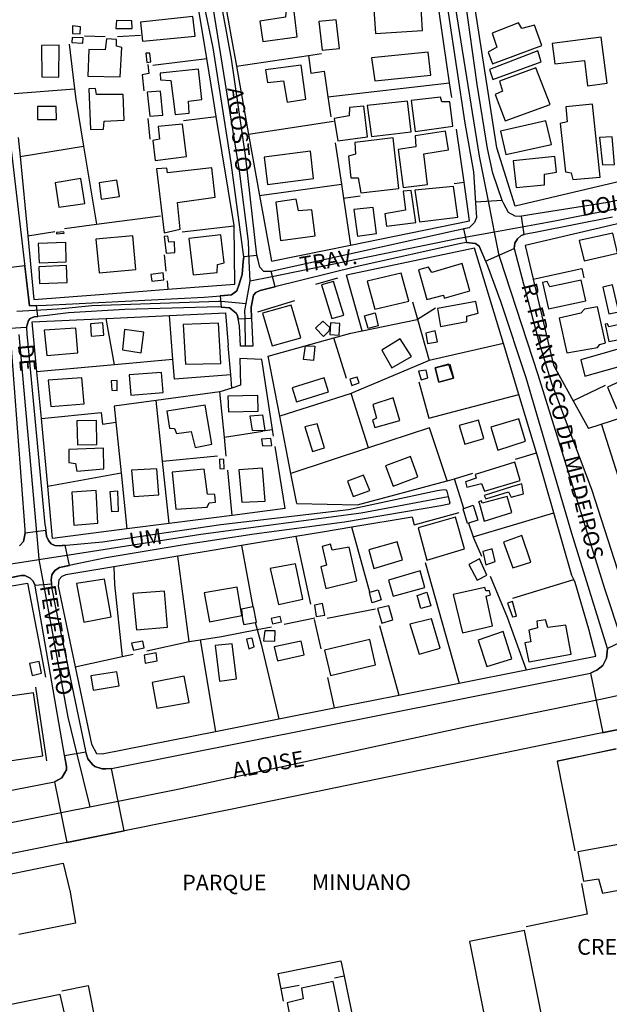
# Model space of a CAD drawing. Units: millimetres. Extents: x 180697 to 187939, y 1679821 to 1682603.
# Drawn here: x 186702 to 186795, y 1680500 to 1680656 of the extents above; entities that cross this region are included whole.
import ezdxf
from ezdxf.enums import TextEntityAlignment as Align

# ---------------------------------------------------------------- set-up
doc = ezdxf.new("R2010")
doc.units = ezdxf.units.MM
for name, color, linetype in [('IMAGEM', 7, 'Continuous'), ('V-CRUZAMENTO', 1, 'Continuous'), ('V-EDIFICACAO', 11, 'Continuous'), ('V-EIXO_DE_LOGRADOURO', 3, 'Continuous'), ('V-LOTE', 1, 'Continuous'), ('V-NOME_DOS_LOGRADOUROS', 41, 'Continuous'), ('V-QUADRA', 40, 'Continuous'), ('V-TESTADA', 191, 'Continuous')]:
    doc.layers.add(name, color=color, linetype=linetype)
picture_1 = doc.add_image_def('image3.jpg', size_in_pixel=(4007, 4601))

msp = doc.modelspace()

# ---------------------------------------------------------------- linework, layer by layer
at = {"layer": 'V-CRUZAMENTO'}
for points in [[(186780.78, 1680621.6), (186781.39, 1680622.16), (186781.87, 1680622.29), (186781.41, 1680625.22), (186781.17, 1680625.18), (186780.39, 1680625.2), (186779.36, 1680625.83), (186778.64, 1680627.17), (186778.35, 1680627.71), (186774.11, 1680627.43), (186774.17, 1680626.48), (186774.27, 1680625), (186773.97, 1680624.24), (186773.11, 1680623.39), (186772.22, 1680623.2), (186772.69, 1680621.05), (186774.1, 1680620.9), (186774.68, 1680620.45), (186775.72, 1680618.09), (186780.25, 1680620.1), (186780.37, 1680620.94)], [(186741.67, 1680616.43), (186741.3, 1680616.43), (186740.48, 1680616.43), (186739.84, 1680617.1), (186739.57, 1680618.22), (186739.39, 1680618.97), (186737.28, 1680618.73), (186737.22, 1680618.03), (186737.03, 1680615.93), (186736.57, 1680614.42), (186736.17, 1680613.35), (186735.35, 1680612.7), (186733.57, 1680612.55), (186733.72, 1680610.77), (186735.03, 1680610.62), (186736.11, 1680609.79), (186736.31, 1680609.42), (186736.4, 1680608.91), (186738.53, 1680609.01), (186738.45, 1680610.73), (186738.85, 1680612.68), (186739.2, 1680613.08), (186739.91, 1680613.42), (186742.01, 1680613.94), (186742.27, 1680614)], [(186702.49, 1680617.32), (186699.41, 1680616.96), (186699.58, 1680615.78), (186699.03, 1680615.08), (186697.88, 1680614.73), (186695.84, 1680614.53), (186695.05, 1680614.45), (186695.27, 1680612.23), (186696.01, 1680612.17), (186697.86, 1680612.02), (186699.3, 1680611.48), (186699.92, 1680610.43), (186700.15, 1680607.39), (186702.77, 1680607.59), (186703.1, 1680608.62), (186703.38, 1680608.94), (186704, 1680609.2), (186704.57, 1680609.27), (186704.36, 1680611.01), (186703.24, 1680610.96)], [(186805.99, 1680554.58), (186804.63, 1680554.65), (186804.08, 1680554.68), (186802.68, 1680554.98), (186801.63, 1680555.56), (186800.84, 1680556.48), (186799.82, 1680558.67), (186795.1, 1680556.48), (186794.95, 1680554.9), (186794.33, 1680553.74), (186793.41, 1680553), (186792.92, 1680552.79), (186792.37, 1680552.56), (186794.33, 1680543.06), (186795.25, 1680543.25), (186807.49, 1680545.78), (186807.8, 1680545.84)], [(186716.29, 1680537.36), (186715.38, 1680537.35), (186714.79, 1680537.34), (186713.64, 1680537.68), (186713.28, 1680538.04), (186712.54, 1680538.89), (186712.19, 1680539.99), (186708.83, 1680539.41), (186709.13, 1680537.71), (186709.13, 1680537.14), (186708.4, 1680535.87), (186707.24, 1680535.26), (186709.18, 1680525.61), (186710, 1680525.77), (186718.28, 1680527.44)]]:
    msp.add_lwpolyline(points, close=True, dxfattribs=at)
msp.add_lwpolyline([(186699.41, 1680567.56), (186701.95, 1680568.06), (186702.52, 1680568.06), (186703.34, 1680567.67), (186703.8, 1680567.21), (186704.15, 1680566.51), (186706.76, 1680566.74), (186706.75, 1680566.89), (186706.71, 1680567.35), (186706.82, 1680568.2), (186707.29, 1680568.87), (186708.04, 1680569.35), (186709.59, 1680569.68), (186708.92, 1680572.88), (186707.94, 1680572.79), (186707.28, 1680572.85), (186706.71, 1680573.12), (186706.26, 1680573.62), (186705.94, 1680574.33), (186705.83, 1680575.23), (186702.58, 1680574.82), (186702.3, 1680573.49), (186701.68, 1680572.81)], dxfattribs=at)
at = {"layer": 'V-EDIFICACAO'}
for points in [[(186757.88, 1680659.66), (186758.25, 1680654.26), (186765.7, 1680654.74), (186765.38, 1680660.13), (186757.88, 1680659.66)], [(186744.05, 1680658.11), (186743.93, 1680656.88), (186739.87, 1680656.24), (186740.32, 1680653), (186745.78, 1680653.77), (186745.24, 1680658.19), (186744.05, 1680658.11)], [(186720.87, 1680656.1), (186721.2, 1680653.03), (186729.55, 1680653.87), (186729.2, 1680657), (186720.87, 1680656.1)], [(186710.08, 1680655.5), (186710.06, 1680654.27), (186711.28, 1680654.23), (186711.37, 1680655.31), (186710.08, 1680655.5)], [(186717.06, 1680656.33), (186716.98, 1680655.06), (186719.54, 1680655.07), (186719.52, 1680656.27), (186717.06, 1680656.33)], [(186749.2, 1680656.16), (186749.77, 1680651.61), (186752.53, 1680651.89), (186751.96, 1680656.46), (186749.2, 1680656.16)], [(186781.47, 1680655.07), (186780.94, 1680655.95), (186776.77, 1680654.33), (186777.52, 1680652.09), (186776.1, 1680651.32), (186776.8, 1680649.43), (186784.67, 1680652.39), (186783.5, 1680655.6), (186781.47, 1680655.07)], [(186710.02, 1680653.65), (186709.99, 1680652.84), (186711.71, 1680652.75), (186711.76, 1680653.57), (186710.02, 1680653.65)], [(186712.67, 1680651.74), (186712.54, 1680647.51), (186717.68, 1680647.36), (186717.9, 1680652.06), (186717.05, 1680652.28), (186717.05, 1680653.34), (186715.47, 1680653.4), (186715.26, 1680651.66), (186712.67, 1680651.74)], [(186786.28, 1680652.67), (186786.7, 1680649.47), (186791.45, 1680649.97), (186791.45, 1680649.97), (186791.92, 1680645.93), (186795.05, 1680646.36), (186794.07, 1680653.71), (186786.28, 1680652.67)], [(186705.15, 1680652.37), (186705.21, 1680647.4), (186707.93, 1680647.34), (186707.97, 1680652.44), (186705.15, 1680652.37)], [(186722.37, 1680651.16), (186721.73, 1680651.13), (186721.9, 1680649.66), (186722.55, 1680649.76), (186722.37, 1680651.16)], [(186757.61, 1680650.42), (186758.11, 1680646.73), (186766.99, 1680647.65), (186766.59, 1680651.3), (186757.61, 1680650.42)], [(186776.35, 1680648.56), (186776.86, 1680646.94), (186784.54, 1680649.78), (186784, 1680651.52), (186776.35, 1680648.56)], [(186740.76, 1680648.47), (186741.09, 1680646.47), (186743.62, 1680646.73), (186744.21, 1680643.35), (186747.15, 1680643.81), (186746.39, 1680649.22), (186740.76, 1680648.47)], [(186777.95, 1680646.69), (186778.41, 1680645.1), (186777.24, 1680644.55), (186778.84, 1680640.39), (186785.95, 1680643), (186783.71, 1680648.8), (186777.95, 1680646.69)], [(186724.02, 1680647.99), (186724.08, 1680646.93), (186725.73, 1680646.79), (186726.41, 1680641.38), (186728.61, 1680641.59), (186728.49, 1680643.53), (186730.62, 1680643.79), (186730.09, 1680648.62), (186724.02, 1680647.99)], [(186713.91, 1680644.56), (186713.75, 1680645.53), (186712.69, 1680645.47), (186712.93, 1680639), (186715.02, 1680639.07), (186715.12, 1680640.35), (186718.28, 1680640.48), (186718.14, 1680644.57), (186713.91, 1680644.56)], [(186721.95, 1680644.96), (186722.37, 1680641.13), (186724.44, 1680641.28), (186724.04, 1680645.12), (186721.95, 1680644.96)], [(186763.89, 1680643.61), (186764.51, 1680638.71), (186770.52, 1680639.52), (186770.03, 1680643.39), (186768.77, 1680643.42), (186768.53, 1680644.14), (186763.89, 1680643.61)], [(186704.52, 1680642.67), (186704.53, 1680640.62), (186707.55, 1680640.62), (186707.51, 1680642.67), (186704.52, 1680642.67)], [(186754.07, 1680642.5), (186754.06, 1680641.16), (186751.65, 1680640.75), (186752.25, 1680637.18), (186756.96, 1680637.84), (186756.38, 1680642.7), (186754.07, 1680642.5)], [(186756.9, 1680642.8), (186757.58, 1680637.88), (186763.88, 1680638.66), (186763.32, 1680643.49), (186756.9, 1680642.8)], [(186788.47, 1680642.63), (186788.69, 1680640.24), (186787.59, 1680639.97), (186788.42, 1680632.28), (186789.33, 1680632.14), (186789.57, 1680631.04), (186793.92, 1680631.42), (186792.7, 1680643.01), (186788.47, 1680642.63)], [(186723.7, 1680639.48), (186723.88, 1680637.45), (186722.83, 1680637.28), (186723.23, 1680634.06), (186728.21, 1680634.7), (186727.57, 1680639.87), (186723.7, 1680639.48)], [(186778.09, 1680638.75), (186778.93, 1680635.01), (186786.2, 1680636.61), (186785.31, 1680640.37), (186778.09, 1680638.75)], [(186764.53, 1680637.98), (186764.63, 1680636.26), (186761.84, 1680635.8), (186762.64, 1680629.76), (186766.47, 1680630.24), (186765.88, 1680635.12), (186769.82, 1680635.77), (186769.34, 1680638.76), (186764.53, 1680637.98)], [(186793.79, 1680637.76), (186794.3, 1680633.37), (186796.22, 1680633.45), (186795.85, 1680637.84), (186793.79, 1680637.76)], [(186754.93, 1680636.94), (186755.05, 1680635.1), (186753.91, 1680634.77), (186754.32, 1680631.34), (186755.46, 1680631.31), (186755.87, 1680628.91), (186761.95, 1680629.64), (186761.01, 1680637.67), (186754.93, 1680636.94)], [(186740.51, 1680634.58), (186741.09, 1680630.24), (186748.37, 1680631.22), (186747.91, 1680635.58), (186740.51, 1680634.58)], [(186780.08, 1680634.02), (186780.55, 1680629.76), (186785.05, 1680630.21), (186785.07, 1680631.92), (186786.99, 1680632.23), (186786.71, 1680634.72), (186780.08, 1680634.02)], [(186725.16, 1680632.13), (186725.07, 1680632.88), (186723.42, 1680632.73), (186724.64, 1680622.57), (186727.19, 1680623.17), (186726.77, 1680627.41), (186732.76, 1680628.24), (186732.2, 1680632.9), (186725.16, 1680632.13)], [(186707.31, 1680630.52), (186707.93, 1680626.63), (186712.03, 1680627.25), (186711.41, 1680631.22), (186707.31, 1680630.52)], [(186717.1, 1680630.97), (186714.31, 1680630.51), (186714.65, 1680627.93), (186717.56, 1680628.33), (186717.1, 1680630.97)], [(186764.48, 1680629.37), (186765.22, 1680624.34), (186771.3, 1680625.08), (186770.6, 1680629.92), (186764.48, 1680629.37)], [(186763.89, 1680629.32), (186762.63, 1680629.18), (186762.97, 1680626.17), (186759.7, 1680625.61), (186759.99, 1680623.65), (186764.62, 1680624.2), (186763.89, 1680629.32)], [(186745.99, 1680626.07), (186745.63, 1680627.91), (186742.37, 1680627.45), (186743.13, 1680621.36), (186748.62, 1680622.09), (186748.1, 1680626.22), (186745.99, 1680626.07)], [(186754.77, 1680626.27), (186755.37, 1680622.03), (186758.36, 1680622.48), (186757.87, 1680626.61), (186754.77, 1680626.27)], [(186707.54, 1680622.64), (186707.54, 1680622.43), (186708.75, 1680622.52), (186708.73, 1680622.74), (186707.54, 1680622.64)], [(186713.78, 1680621.56), (186714.31, 1680616.2), (186720.16, 1680616.76), (186719.68, 1680622.08), (186713.78, 1680621.56)], [(186725.23, 1680622.05), (186724.65, 1680621.97), (186724.94, 1680619.34), (186726.36, 1680619.42), (186726.3, 1680621.14), (186725.38, 1680621.08), (186725.23, 1680622.05)], [(186728.54, 1680621.66), (186729.23, 1680615.88), (186733.08, 1680616.27), (186733.11, 1680617.52), (186734.2, 1680617.8), (186733.67, 1680622.26), (186728.54, 1680621.66)], [(186790.61, 1680621.33), (186791.38, 1680618.11), (186796.65, 1680619.32), (186795.94, 1680622.5), (186790.61, 1680621.33)], [(186704.64, 1680620.86), (186704.76, 1680617.8), (186709.09, 1680617.96), (186709.01, 1680621.01), (186704.64, 1680620.86)], [(186704.75, 1680617.17), (186704.86, 1680614.49), (186709.22, 1680614.65), (186709.11, 1680617.35), (186704.75, 1680617.17)], [(186767.16, 1680616.27), (186766.67, 1680617.12), (186765.08, 1680616.69), (186766.39, 1680611.97), (186769.01, 1680612.64), (186769.11, 1680612.16), (186773.19, 1680613.37), (186771.98, 1680617.68), (186767.16, 1680616.27)], [(186722.53, 1680615.97), (186722.69, 1680614.9), (186724.58, 1680615.11), (186724.47, 1680616.19), (186722.53, 1680615.97)], [(186756.88, 1680614.88), (186758.12, 1680610.41), (186763.54, 1680611.71), (186762.32, 1680616.17), (186756.88, 1680614.88)], [(186751.57, 1680614.85), (186749.64, 1680614.32), (186751.28, 1680608.94), (186753.17, 1680609.46), (186751.57, 1680614.85)], [(186785.91, 1680613.97), (186785.51, 1680614.81), (186784.76, 1680614.69), (186785.69, 1680610.49), (186791.64, 1680611.78), (186790.91, 1680615.07), (186785.91, 1680613.97)], [(186795.89, 1680614.28), (186794.33, 1680613.91), (186795.3, 1680609.68), (186796.87, 1680610), (186795.89, 1680614.28)], [(186740.29, 1680609.8), (186741.82, 1680604.62), (186746.36, 1680605.89), (186744.8, 1680611.08), (186740.29, 1680609.8)], [(186768.06, 1680610.55), (186768.56, 1680607.66), (186772.71, 1680608.45), (186772.72, 1680609.32), (186774.53, 1680609.78), (186774.15, 1680611.67), (186768.06, 1680610.55)], [(186756.5, 1680609.36), (186758.19, 1680609.85), (186758.64, 1680607.8), (186757.05, 1680607.37), (186756.5, 1680609.36)], [(186791.45, 1680610.43), (186790.84, 1680609.8), (186787.4, 1680609.02), (186788.6, 1680603.5), (186793.52, 1680604.36), (186793.85, 1680604.83), (186794.77, 1680605.09), (186793.5, 1680610.78), (186791.45, 1680610.43)], [(186712.95, 1680608.1), (186713.04, 1680606.13), (186715.07, 1680606.27), (186714.9, 1680608.26), (186712.95, 1680608.1)], [(186727.69, 1680607.97), (186728.06, 1680601.7), (186733.65, 1680601.81), (186733.3, 1680608.23), (186727.69, 1680607.97)], [(186748.69, 1680607.43), (186749.85, 1680608.52), (186750.96, 1680607.51), (186750.8, 1680606.94), (186749.95, 1680606.09), (186748.69, 1680607.43)], [(186751.06, 1680608.26), (186750.97, 1680606.4), (186752.43, 1680606.31), (186752.57, 1680608.17), (186751.06, 1680608.26)], [(186795.32, 1680607.64), (186795.06, 1680608.1), (186794.72, 1680608.03), (186795.32, 1680605.28), (186798.04, 1680605.83), (186797.79, 1680607.05), (186797.08, 1680606.97), (186796.71, 1680607.92), (186795.32, 1680607.64)], [(186705.58, 1680607.08), (186705.98, 1680603.06), (186710.93, 1680603.49), (186710.61, 1680607.4), (186705.58, 1680607.08)], [(186718.36, 1680607.22), (186718.04, 1680603.96), (186720.98, 1680603.47), (186721.4, 1680606.78), (186718.36, 1680607.22)], [(186766.21, 1680606.59), (186766.49, 1680604.98), (186768.06, 1680605.25), (186767.72, 1680606.97), (186766.21, 1680606.59)], [(186762.13, 1680605.69), (186759.23, 1680603.9), (186760.83, 1680601.11), (186763.93, 1680602.91), (186762.13, 1680605.69)], [(186790.84, 1680602.35), (186791.5, 1680599.75), (186801.26, 1680602.53), (186800.99, 1680603.77), (186801.77, 1680604.05), (186801.67, 1680604.63), (186800.48, 1680604.42), (186800.09, 1680605.03), (186790.84, 1680602.35)], [(186747.08, 1680604.61), (186748.6, 1680604.55), (186748.38, 1680602.28), (186746.8, 1680602.42), (186747.08, 1680604.61)], [(186770.6, 1680599.48), (186768.3, 1680598.82), (186770.61, 1680599.44), (186770.6, 1680599.48), (186769.85, 1680601.65), (186769.83, 1680601.71), (186767.72, 1680601.09), (186769.85, 1680601.65), (186770.04, 1680601.7), (186770.64, 1680599.49)], [(186719.06, 1680599.98), (186719.37, 1680596.76), (186724.48, 1680597.16), (186724.23, 1680600.34), (186719.06, 1680599.98)], [(186765.08, 1680600.55), (186765.5, 1680599.2), (186766.54, 1680599.53), (186766.25, 1680600.75), (186765.08, 1680600.55)], [(186767.72, 1680601.09), (186768.3, 1680598.82)], [(186800.04, 1680600.31), (186795.1, 1680598.05), (186796.53, 1680594.65), (186804.13, 1680598.03), (186802.65, 1680601.48), (186800.04, 1680600.31)], [(186706.2, 1680599.15), (186706.62, 1680594.96), (186711.95, 1680595.36), (186711.58, 1680599.51), (186706.2, 1680599.15)], [(186716.22, 1680599.01), (186716.32, 1680597.56), (186717.19, 1680597.52), (186717.17, 1680599.08), (186716.22, 1680599.01)], [(186745, 1680597.92), (186745.67, 1680595.67), (186750.75, 1680597.26), (186750.08, 1680599.5), (186745, 1680597.92)], [(186754.14, 1680599.31), (186754.44, 1680598.31), (186755.62, 1680598.7), (186755.33, 1680599.64), (186754.14, 1680599.31)], [(186734.78, 1680596.62), (186734.85, 1680594.11), (186739.58, 1680594.22), (186739.54, 1680596.7), (186734.78, 1680596.62)], [(186761.04, 1680596.31), (186757.82, 1680595.28), (186758.36, 1680593.11), (186757.76, 1680592.77), (186758.11, 1680591.63), (186762.1, 1680592.74), (186761.04, 1680596.31)], [(186725.07, 1680594.19), (186725.52, 1680591.5), (186726.31, 1680591.44), (186726.6, 1680590.67), (186728.96, 1680590.98), (186729.55, 1680588.41), (186732.22, 1680588.96), (186731.14, 1680595.14), (186725.07, 1680594.19)], [(186710.78, 1680592.66), (186710.88, 1680588.85), (186713.94, 1680588.89), (186713.91, 1680592.72), (186710.78, 1680592.66)], [(186740.66, 1680591.12), (186740.67, 1680591.08), (186740.47, 1680591.09), (186738.7, 1680591.13), (186738.33, 1680593.45), (186740.25, 1680593.63)], [(186771.54, 1680591.93), (186772.44, 1680588.96), (186775.42, 1680589.86), (186774.59, 1680592.8), (186771.54, 1680591.93)], [(186776.57, 1680591.64), (186777.66, 1680588.03), (186782.04, 1680589.43), (186781.02, 1680592.98), (186776.57, 1680591.64)], [(186747, 1680591.71), (186748.24, 1680587.81), (186750.11, 1680588.38), (186748.97, 1680592.21), (186747, 1680591.71)], [(186740.1, 1680589.73), (186740.25, 1680588.67), (186741.73, 1680588.76), (186741.58, 1680589.85), (186740.1, 1680589.73)], [(186709.48, 1680588.11), (186709.51, 1680586.07), (186710.58, 1680585.86), (186710.76, 1680584.69), (186715.05, 1680585.03), (186715.02, 1680588.33), (186709.48, 1680588.11)], [(186733.45, 1680586.59), (186733.48, 1680585.1), (186734.2, 1680585.04), (186734.13, 1680586.52), (186733.45, 1680586.59)], [(186759.8, 1680585.54), (186761.03, 1680582.27), (186764.95, 1680583.76), (186763.76, 1680587), (186759.8, 1680585.54)], [(186774.04, 1680584.14), (186774.24, 1680583.54), (186772.52, 1680582.95), (186772.72, 1680582.13), (186775.06, 1680582.71), (186775.52, 1680581.51), (186781.2, 1680583.19), (186780.35, 1680586.08), (186774.04, 1680584.14)], [(186719.44, 1680584.83), (186719.83, 1680580.65), (186723.79, 1680580.91), (186723.5, 1680585.05), (186719.44, 1680584.83)], [(186725.9, 1680584.53), (186726.48, 1680578.6), (186731.48, 1680578.96), (186731.8, 1680579.62), (186732.8, 1680579.73), (186732.72, 1680580.95), (186731.53, 1680580.99), (186731, 1680584.99), (186725.9, 1680584.53)], [(186736.53, 1680584.87), (186737.01, 1680579.73), (186740.69, 1680579.89), (186740.28, 1680585.15), (186736.53, 1680584.87)], [(186756.31, 1680584.04), (186753.76, 1680583.08), (186754.67, 1680580.62), (186757.31, 1680581.58), (186756.31, 1680584.04)], [(186709.95, 1680581.31), (186710.32, 1680576.06), (186714.11, 1680576.39), (186713.86, 1680581.61), (186709.95, 1680581.31)], [(186716, 1680581.38), (186716.29, 1680578.27), (186717.39, 1680578.29), (186717.29, 1680581.5), (186716, 1680581.38)], [(186779.82, 1680582.16), (186775.5, 1680580.8), (186775.74, 1680580.27), (186779.34, 1680581.38), (186779.77, 1680580.52), (186781.75, 1680581.06), (186781.45, 1680582.63), (186779.82, 1680582.16)], [(186775.19, 1680579.56), (186775.08, 1680579.96), (186774.59, 1680579.79), (186774.67, 1680579.61), (186775.49, 1680576.73), (186779.87, 1680578.08), (186779.17, 1680580.66)], [(186772.26, 1680578.74), (186773.73, 1680579.25), (186774.49, 1680576.87), (186772.99, 1680576.37), (186772.83, 1680576.32), (186772.13, 1680578.7)], [(186764.99, 1680575.67), (186766.4, 1680570.49), (186772.35, 1680572.29), (186770.96, 1680577.36), (186764.99, 1680575.67)], [(186778.55, 1680573.39), (186780.04, 1680569.28), (186782.93, 1680570.21), (186781.5, 1680574.46), (186778.55, 1680573.39)], [(186751.36, 1680572.1), (186751.09, 1680573.05), (186749.77, 1680572.71), (186750.45, 1680569.72), (186749.52, 1680569.47), (186750.31, 1680566.01), (186755.27, 1680567.22), (186754.03, 1680572.56), (186751.36, 1680572.1)], [(186757.19, 1680572.13), (186757.95, 1680569.19), (186762.53, 1680570.59), (186761.67, 1680573.41), (186757.19, 1680572.13)], [(186775.26, 1680571.9), (186775.78, 1680569.79), (186777.25, 1680570.28), (186776.76, 1680572.29), (186775.26, 1680571.9)], [(186773.04, 1680569.83), (186774.36, 1680567.34), (186775.89, 1680568.13), (186774.75, 1680570.71), (186773.04, 1680569.83)], [(186741.5, 1680569.18), (186742.81, 1680563.46), (186746.67, 1680564.29), (186745.53, 1680569.93), (186741.5, 1680569.18)], [(186760.28, 1680567.32), (186761.02, 1680564.76), (186766.06, 1680566.17), (186765.33, 1680568.8), (186760.28, 1680567.32)], [(186710.72, 1680566.79), (186711.89, 1680560.66), (186716.21, 1680561.49), (186715.19, 1680567.51), (186710.72, 1680566.79)], [(186730.99, 1680565.32), (186731.86, 1680560.69), (186737, 1680561.69), (186736.22, 1680566.22), (186730.99, 1680565.32)], [(186757.35, 1680565.4), (186758.67, 1680565.78), (186759.13, 1680564.22), (186757.71, 1680563.73), (186757.29, 1680565.38)], [(186770.59, 1680565.04), (186772.03, 1680558.94), (186776.79, 1680560.07), (186775.79, 1680564.77), (186776.47, 1680564.99), (186776.36, 1680565.62), (186775.76, 1680565.62), (186775.62, 1680566.19), (186770.59, 1680565.04)], [(186719.66, 1680565.23), (186720.24, 1680559.42), (186725.16, 1680559.87), (186724.68, 1680565.57), (186719.66, 1680565.23)], [(186764.82, 1680564.89), (186766.4, 1680565.41), (186767.03, 1680563.25), (186765.42, 1680562.84), (186764.82, 1680564.89)], [(186739.13, 1680560.61), (186739.34, 1680560.65), (186738.83, 1680563.1), (186738.72, 1680563.08), (186736.94, 1680562.73), (186737.1, 1680561.08), (186737.31, 1680560.26)], [(186748.53, 1680563.38), (186748.8, 1680561.54), (186750.18, 1680561.78), (186749.82, 1680563.6), (186748.53, 1680563.38)], [(186758.56, 1680562.8), (186759.24, 1680560.5), (186761, 1680561.01), (186760.35, 1680563.23), (186758.56, 1680562.8)], [(186779.22, 1680563.69), (186779.98, 1680561.48), (186780.63, 1680561.63), (186779.97, 1680563.93), (186779.22, 1680563.69)], [(186741.66, 1680561.24), (186741.88, 1680560.41), (186743.3, 1680560.72), (186743.1, 1680561.56), (186741.66, 1680561.24)], [(186763.68, 1680560.35), (186765.14, 1680555.57), (186768.48, 1680556.53), (186767.14, 1680561.19), (186763.68, 1680560.35)], [(186785.58, 1680559.8), (186785.22, 1680561.01), (186783.85, 1680560.83), (186783.94, 1680559.74), (186782.59, 1680559.4), (186782.92, 1680557.51), (186781.97, 1680557.39), (186782.59, 1680554.36), (186789.29, 1680555.58), (186788.47, 1680560.17), (186785.58, 1680559.8)], [(186737.74, 1680557.93), (186738.1, 1680556.39), (186738.97, 1680556.71), (186738.65, 1680558.13), (186737.74, 1680557.93)], [(186740.63, 1680559.27), (186740.43, 1680557.7), (186742.21, 1680557.64), (186742.29, 1680559.25), (186740.63, 1680559.27)], [(186750.11, 1680556.21), (186751.05, 1680552.19), (186758.22, 1680553.85), (186757.31, 1680557.88), (186750.11, 1680556.21)], [(186774.54, 1680557.79), (186775.9, 1680553.59), (186779.87, 1680554.83), (186778.49, 1680559.18), (186774.54, 1680557.79)], [(186719.47, 1680557.31), (186719.75, 1680556.18), (186721.46, 1680556.56), (186721.26, 1680557.63), (186719.47, 1680557.31)], [(186732.74, 1680556.96), (186733.45, 1680551.27), (186736.14, 1680551.64), (186735.47, 1680557.23), (186732.74, 1680556.96)], [(186742.13, 1680556.73), (186742.67, 1680554.52), (186746.9, 1680555.47), (186746.44, 1680557.63), (186742.13, 1680556.73)], [(186721.48, 1680555.4), (186721.65, 1680554.11), (186723.56, 1680554.51), (186723.39, 1680555.75), (186721.48, 1680555.4)], [(186704.76, 1680554.38), (186703.24, 1680554.09), (186703.68, 1680552.19), (186705.14, 1680552.52), (186704.76, 1680554.38)], [(186713.02, 1680552.11), (186713.39, 1680549.81), (186717.49, 1680550.55), (186717.13, 1680552.75), (186713.02, 1680552.11)], [(186722.72, 1680551.06), (186723.48, 1680546.95), (186728.63, 1680547.9), (186727.83, 1680552.07), (186722.72, 1680551.06)], [(186697.86, 1680548.55), (186699.4, 1680538.5), (186705.36, 1680539.41), (186703.89, 1680549.43), (186697.86, 1680548.55)], [(186790.39, 1680524.14), (186791.28, 1680519.47), (186793.68, 1680519.83), (186794.27, 1680517.53), (186800.28, 1680518.68), (186799.19, 1680525.72), (186790.39, 1680524.14)], [(186781.92, 1680511.63), (186773.14, 1680509.85), (186777.22, 1680489.33), (186786.05, 1680491.15), (186781.92, 1680511.63)], [(186746.46, 1680502.43), (186746.72, 1680500.76), (186744.2, 1680500.13), (186747.32, 1680484.56), (186756.25, 1680486.24), (186755.24, 1680491.94), (186754.59, 1680492.07), (186754.12, 1680494.17), (186753.4, 1680494.14), (186751.49, 1680503.5), (186746.46, 1680502.43)], [(186692.84, 1680498.33), (186693.6, 1680494.42), (186709.02, 1680497.54), (186708.13, 1680501.45), (186692.84, 1680498.33)]]:
    msp.add_lwpolyline(points, close=True, dxfattribs=at)
at = {"layer": 'V-EIXO_DE_LOGRADOURO'}
for points in [[(186776.33, 1680626.82), (186774.74, 1680634.77), (186770.49, 1680661.27), (186767.09, 1680687.77), (186763.94, 1680714.27), (186754.23, 1680766.3), (186747.8, 1680793.41), (186745.13, 1680810.43), (186743.31, 1680838.27), (186741.86, 1680866.11), (186737.13, 1680893.46), (186734.83, 1680919.72), (186734.84, 1680927.99), (186737.67, 1680936.39)], [(186738.17, 1680618.11), (186738.02, 1680621.18), (186736.62, 1680632.43), (186731.4, 1680664.77), (186728.24, 1680680.45), (186725.32, 1680696.19), (186721.25, 1680727.01), (186719.43, 1680742.33), (186715.55, 1680772.35), (186713.55, 1680786.51), (186712.64, 1680800.31), (186711, 1680814.23), (186708.87, 1680828.09), (186706.99, 1680841.95), (186704.87, 1680865.11), (186703.17, 1680880.25), (186702.02, 1680894.9), (186700.62, 1680909.55), (186700.01, 1680923.83), (186699.22, 1680925.78), (186698.13, 1680926.08), (186686.16, 1680926.57), (186676.62, 1680927.42), (186673.52, 1680927.48)], [(186822.68, 1680633.14), (186817.41, 1680631.94), (186802.16, 1680627.5), (186786.97, 1680624.46), (186783.53, 1680623.84)], [(186777.15, 1680622.68), (186776.33, 1680626.82)], [(186783.53, 1680623.84), (186777.15, 1680622.68)], [(186777.15, 1680622.68), (186771.52, 1680621.67)], [(186778.05, 1680618.47), (186777.89, 1680618.97), (186777.15, 1680622.68)], [(186771.52, 1680621.67), (186771.48, 1680621.66), (186741.55, 1680615.52)], [(186738.32, 1680614.86), (186738.17, 1680618.11)], [(186797.33, 1680557.97), (186794.65, 1680565.97), (186784.09, 1680600), (186778.05, 1680618.47)], [(186737.68, 1680611.34), (186738.32, 1680614.86)], [(186741.55, 1680615.52), (186738.32, 1680614.86)], [(186705.98, 1680610.39), (186708.46, 1680610.54), (186713.17, 1680611), (186733.27, 1680611.72), (186733.68, 1680611.68)], [(186733.68, 1680611.68), (186737.68, 1680611.34)], [(186737.5, 1680608.94), (186737.47, 1680610.2), (186737.68, 1680611.34)], [(186701.25, 1680610.11), (186705.98, 1680610.39)], [(186737.59, 1680604.55), (186737.5, 1680608.94)], [(186701.58, 1680606.39), (186704.3, 1680575.54)], [(186710.54, 1680571.53), (186730.48, 1680574.66), (186755.95, 1680578.02), (186769.78, 1680580.65)], [(186704.3, 1680575.54), (186704.73, 1680570.71), (186704.75, 1680570.62)], [(186698.96, 1680569.72), (186704.75, 1680570.62)], [(186704.75, 1680570.62), (186710.54, 1680571.53)], [(186704.75, 1680570.62), (186705.48, 1680566.64)], [(186705.48, 1680566.64), (186709.35, 1680545.55), (186710.72, 1680539.88)], [(186793.98, 1680548.43), (186796.4, 1680548.93), (186800.2, 1680549.44)], [(186716.81, 1680532.09), (186726.83, 1680534.09), (186772.93, 1680544.11), (186793.98, 1680548.43)], [(186710.72, 1680539.88), (186712.81, 1680531.29)], [(186708.79, 1680530.49), (186712.81, 1680531.29)], [(186712.81, 1680531.29), (186716.81, 1680532.09)], [(186674.35, 1680523.52), (186682.33, 1680525.21), (186708.79, 1680530.49)]]:
    msp.add_lwpolyline(points, dxfattribs=at)
at = {"layer": 'V-LOTE'}
for points in [[(186807.59, 1680633.22), (186780.39, 1680626.8), (186777.52, 1680636.08), (186772.76, 1680666.78), (186772.9, 1680670.51)], [(186731.41, 1680650.28), (186728.77, 1680666.35)], [(186770, 1680646.44), (186767.6, 1680662.93)], [(186734.43, 1680658.47), (186735.34, 1680653.43)], [(186712.01, 1680653.9), (186715.26, 1680653.82)], [(186717.21, 1680653.78), (186720.9, 1680654)], [(186735.34, 1680653.43), (186736.12, 1680649.09)], [(186709.57, 1680652.6), (186710.4, 1680645.47)], [(186722.84, 1680649.26), (186731.41, 1680650.28)], [(186732.47, 1680643.79), (186731.41, 1680650.28)], [(186736.12, 1680649.09), (186747.58, 1680650.78)], [(186747.58, 1680650.78), (186749.67, 1680651.09)], [(186747.58, 1680650.78), (186747.93, 1680647.97), (186750.07, 1680648.27), (186750.67, 1680644.21)], [(186722.07, 1680649.35), (186722.22, 1680647.92), (186721.13, 1680647.69), (186721.41, 1680645.15)], [(186736.12, 1680649.09), (186738.07, 1680638.2)], [(186750.67, 1680644.21), (186770, 1680646.44)], [(186770.34, 1680644.1), (186770, 1680646.44)], [(186700.8, 1680644.71), (186710.4, 1680645.47)], [(186710.4, 1680645.47), (186710.59, 1680643.83), (186711.84, 1680636.36)], [(186750.67, 1680644.21), (186751.15, 1680641)], [(186732.92, 1680641.05), (186732.47, 1680643.79)], [(186727.73, 1680640.45), (186732.92, 1680641.05)], [(186735.76, 1680623.75), (186732.92, 1680641.05)], [(186722.03, 1680640.76), (186722.39, 1680637.46)], [(186751.53, 1680640.29), (186738.07, 1680638.2)], [(186701.47, 1680637.73), (186701.76, 1680634.72)], [(186738.07, 1680638.2), (186739.81, 1680628.51)], [(186772.3, 1680630.63), (186771.08, 1680639.08)], [(186701.76, 1680634.72), (186711.84, 1680636.36)], [(186711.84, 1680636.36), (186713.91, 1680623.94)], [(186751.81, 1680636.88), (186752.8, 1680630.31)], [(186701.76, 1680634.72), (186702.98, 1680622.08)], [(186739.81, 1680628.51), (186752.8, 1680630.31)], [(186752.8, 1680630.31), (186753.13, 1680628.06)], [(186770.71, 1680630.43), (186772.3, 1680630.63)], [(186773.18, 1680624.5), (186772.3, 1680630.63)], [(186739.81, 1680628.51), (186741.68, 1680618.06)], [(186753.13, 1680628.06), (186755.8, 1680628.45)], [(186753.13, 1680628.06), (186754.25, 1680620.63)], [(186713.91, 1680623.94), (186724.07, 1680625.28)], [(186708.79, 1680623.27), (186713.91, 1680623.94)], [(186727.51, 1680622.74), (186735.76, 1680623.68)], [(186735.76, 1680623.68), (186735.76, 1680623.75)], [(186735.88, 1680614.43), (186735.76, 1680623.68)], [(186754.25, 1680620.63), (186773.18, 1680624.5)], [(186800.77, 1680624.96), (186782.02, 1680620.54)], [(186702.98, 1680622.08), (186707.29, 1680622.79)], [(186702.98, 1680622.08), (186703.95, 1680611.97)], [(186741.68, 1680618.06), (186754.25, 1680620.63)], [(186782.02, 1680620.54), (186783.28, 1680615.18)], [(186724.63, 1680619.06), (186724.9, 1680616.46)], [(186773.97, 1680620.13), (186753.62, 1680615.85)], [(186778.57, 1680604.95), (186773.97, 1680620.13)], [(186753.62, 1680615.85), (186753.61, 1680615.85)], [(186756.09, 1680606.99), (186753.62, 1680615.85)], [(186783.28, 1680615.18), (186790.99, 1680616.9), (186791.3, 1680615.43)], [(186725.1, 1680614.93), (186725.23, 1680613.61)], [(186725.23, 1680613.61), (186735.88, 1680614.43)], [(186783.28, 1680615.18), (186786.49, 1680601.55)], [(186703.95, 1680611.97), (186719.91, 1680613.2)], [(186719.91, 1680613.2), (186725.23, 1680613.61)], [(186703.94, 1680611.97), (186703.95, 1680611.97)], [(186764.09, 1680611.6), (186764.88, 1680608.83)], [(186725.48, 1680609.43), (186734.41, 1680609.83)], [(186734.41, 1680609.83), (186734.82, 1680604.65)], [(186764.88, 1680608.83), (186767.74, 1680610.63)], [(186703.7, 1680608.44), (186715.41, 1680608.97)], [(186704.44, 1680600.49), (186703.7, 1680608.44)], [(186715.41, 1680608.97), (186715.46, 1680608.97)], [(186716.74, 1680601.59), (186715.41, 1680608.97)], [(186715.46, 1680608.97), (186725.48, 1680609.43)], [(186726.04, 1680602.43), (186725.48, 1680609.43)], [(186756.09, 1680606.99), (186764.86, 1680608.81), (186764.88, 1680608.83)], [(186764.88, 1680608.83), (186766.76, 1680602.29)], [(186751.6, 1680605.87), (186754.3, 1680606.62), (186756.09, 1680606.99)], [(186743.01, 1680593.41), (186741.15, 1680602.97), (186751.6, 1680605.87)], [(186753.63, 1680599.41), (186751.6, 1680605.87)], [(186778.57, 1680604.95), (186766.76, 1680602.29)], [(186781.02, 1680596.87), (186778.57, 1680604.95)], [(186735.22, 1680599.97), (186734.82, 1680604.65)], [(186726.04, 1680602.43), (186716.74, 1680601.59)], [(186735.22, 1680599.97), (186726.29, 1680599.29), (186726.04, 1680602.43)], [(186741.87, 1680591.31), (186740.14, 1680602.44), (186736.68, 1680602.61), (186736.78, 1680598.32), (186735.39, 1680597.87)], [(186766.76, 1680602.29), (186754.56, 1680597.1), (186754.35, 1680597.03)], [(186716.74, 1680601.59), (186704.44, 1680600.49)], [(186705.04, 1680594.12), (186704.44, 1680600.49)], [(186786.49, 1680601.55), (186789.65, 1680595.85)], [(186735.39, 1680597.87), (186735.22, 1680599.97)], [(186765.13, 1680598.87), (186766.71, 1680593.07), (186781.02, 1680596.87)], [(186733.5, 1680597.26), (186723.39, 1680595.9)], [(186735.39, 1680597.87), (186733.51, 1680597.26), (186733.5, 1680597.26)], [(186734.21, 1680590.07), (186733.5, 1680597.26)], [(186754.35, 1680597.03), (186743.01, 1680593.41)], [(186757.12, 1680588.38), (186754.35, 1680597.03)], [(186794.74, 1680598.27), (186789.65, 1680595.85)], [(186809.91, 1680597.21), (186792.09, 1680591.45)], [(186723.39, 1680595.9), (186716.69, 1680595), (186716.96, 1680592.44)], [(186724.4, 1680586.28), (186723.39, 1680595.9)], [(186783.83, 1680587.6), (186781.02, 1680596.87)], [(186789.65, 1680595.85), (186792.09, 1680591.45)], [(186705.14, 1680593.02), (186705.04, 1680594.12)], [(186705.14, 1680593.02), (186714.65, 1680594), (186714.86, 1680592.16), (186716.96, 1680592.44)], [(186705.25, 1680591.88), (186705.14, 1680593.02)], [(186716.96, 1680592.44), (186717.8, 1680584.39)], [(186744.77, 1680584.3), (186743.01, 1680593.41)], [(186706.14, 1680582.27), (186705.25, 1680591.88)], [(186734.21, 1680590.07), (186740.34, 1680591.05)], [(186740.47, 1680591.09), (186740.66, 1680591.12)], [(186740.66, 1680591.12), (186741.87, 1680591.31)], [(186742.04, 1680590.25), (186741.87, 1680591.31)], [(186769.62, 1680583.12), (186766.78, 1680591.56), (186757.12, 1680588.38)], [(186794.11, 1680592.09), (186796.78, 1680583.79)], [(186734.51, 1680587.07), (186734.21, 1680590.07)], [(186743.85, 1680578.73), (186742.29, 1680588.59)], [(186757.12, 1680588.38), (186744.77, 1680584.3)], [(186780.46, 1680586.56), (186783.83, 1680587.6)], [(186784.04, 1680586.91), (186783.83, 1680587.6)], [(186724.4, 1680586.28), (186733.11, 1680587.08)], [(186725.44, 1680576.35), (186724.4, 1680586.28)], [(186786.57, 1680578.06), (186784.04, 1680586.91)], [(186735.46, 1680577.64), (186734.76, 1680584.82)], [(186706.14, 1680582.27), (186717.8, 1680584.39)], [(186717.8, 1680584.39), (186718.72, 1680575.48)], [(186745.7, 1680579.54), (186744.77, 1680584.3)], [(186755.35, 1680579.33), (186769.62, 1680583.12)], [(186769.62, 1680583.12), (186769.68, 1680583.13)], [(186769.62, 1680583.11), (186769.62, 1680583.12)], [(186769.68, 1680583.13), (186770.8, 1680583.47)], [(186770.8, 1680583.47), (186773.7, 1680584.35)], [(186772.26, 1680578.74), (186770.8, 1680583.47)], [(186706.92, 1680573.95), (186706.14, 1680582.27)], [(186743.85, 1680578.73), (186735.46, 1680577.64)], [(186745.7, 1680579.54), (186755.35, 1680579.33)], [(186729.61, 1680576.89), (186725.44, 1680576.35)], [(186735.46, 1680577.64), (186729.61, 1680576.89)], [(186764.05, 1680577.33), (186754.49, 1680575.74)], [(186764.05, 1680577.33), (186764.38, 1680576.13)], [(186773.74, 1680574.23), (186786.57, 1680578.06)], [(186789.44, 1680568.05), (186786.57, 1680578.06)], [(186718.72, 1680575.48), (186706.92, 1680573.95)], [(186725.44, 1680576.35), (186718.72, 1680575.48)], [(186754.49, 1680575.74), (186749.81, 1680574.97)], [(186757.35, 1680565.4), (186754.49, 1680575.74)], [(186772.99, 1680576.37), (186773.74, 1680574.23)], [(186745.58, 1680574.27), (186736.91, 1680572.83)], [(186749.81, 1680574.97), (186745.58, 1680574.27)], [(186745.58, 1680574.27), (186747.92, 1680563.51)], [(186773.74, 1680574.23), (186773.8, 1680574.04), (186775.06, 1680571.17)], [(186732.61, 1680572.11), (186726.81, 1680571.15)], [(186736.91, 1680572.83), (186732.61, 1680572.11)], [(186736.91, 1680572.83), (186738.72, 1680563.08)], [(186726.81, 1680571.15), (186716.63, 1680569.46)], [(186728.64, 1680557.56), (186726.81, 1680571.15)], [(186716.63, 1680569.46), (186709.01, 1680568.2)], [(186716.63, 1680569.46), (186716.77, 1680566.66), (186718, 1680555.18)], [(186766.09, 1680570.15), (186771.5, 1680550.95)], [(186709.01, 1680568.2), (186708.37, 1680567.9), (186707.9, 1680567.37), (186707.81, 1680566.4)], [(186776.45, 1680567.95), (186779.14, 1680561.43), (186782.14, 1680553.06)], [(186780.03, 1680564.49), (186789.72, 1680567.42)], [(186789.72, 1680567.42), (186789.44, 1680568.05)], [(186789.93, 1680566.94), (186789.72, 1680567.42)], [(186695.4, 1680565.6), (186702.93, 1680566.85)], [(186702.93, 1680566.85), (186705.2, 1680555.01)], [(186707.81, 1680566.4), (186710.51, 1680553.57)], [(186793.24, 1680555.26), (186792.13, 1680559.54), (186789.93, 1680566.94)], [(186750.55, 1680561.3), (186758.24, 1680562.79)], [(186743.71, 1680560.34), (186748.6, 1680561.36)], [(186748.49, 1680561.05), (186749.56, 1680556.43)], [(186730.38, 1680557.83), (186733.78, 1680558.37), (186739.44, 1680559.47)], [(186739.13, 1680560.61), (186739.44, 1680559.47)], [(186739.44, 1680559.47), (186741.7, 1680559.91)], [(186739.44, 1680559.47), (186740.07, 1680557.17), (186742.85, 1680545.28)], [(186758.86, 1680560.11), (186761.95, 1680549.06)], [(186728.64, 1680557.56), (186728.66, 1680557.56), (186730.38, 1680557.83)], [(186730.38, 1680557.83), (186732.78, 1680543.28)], [(186721.87, 1680556.09), (186728.64, 1680557.56)], [(186710.51, 1680553.57), (186718, 1680555.18)], [(186718, 1680555.18), (186719.74, 1680555.56)], [(186782.14, 1680553.06), (186793.24, 1680555.26)], [(186710.51, 1680553.57), (186713.11, 1680541.24)], [(186750.58, 1680551.87), (186751.68, 1680547.03)], [(186771.5, 1680550.95), (186782.14, 1680553.06)], [(186761.95, 1680549.06), (186771.5, 1680550.95)], [(186757.65, 1680548.21), (186761.95, 1680549.06)], [(186742.85, 1680545.28), (186751.68, 1680547.03)], [(186751.68, 1680547.03), (186757.65, 1680548.21)], [(186732.78, 1680543.28), (186739.68, 1680544.65)], [(186739.68, 1680544.65), (186742.85, 1680545.28)], [(186714.79, 1680539.72), (186732.78, 1680543.28)], [(186713.11, 1680541.24), (186713.91, 1680539.75), (186714.79, 1680539.72)], [(186792.3, 1680539.61), (186787.09, 1680538.55)], [(186796.46, 1680540.45), (186792.3, 1680539.61)], [(186787.09, 1680538.55), (186787.1, 1680538.49)], [(186787.1, 1680538.49), (186789.88, 1680524.31)], [(186694.6, 1680519.48), (186708.59, 1680522.34)], [(186708.59, 1680522.34), (186709.71, 1680517.72), (186710.56, 1680512.79), (186701.53, 1680510.97)], [(186708.59, 1680522.34), (186708.61, 1680522.34)], [(186790.93, 1680519.07), (186791.87, 1680514.19), (186782.18, 1680512.2)], [(186743.23, 1680502.32), (186742.74, 1680504.76), (186752.74, 1680506.81), (186753.25, 1680504.36)], [(186753.25, 1680504.36), (186751.72, 1680504.05)], [(186753.25, 1680504.36), (186755.7, 1680492.52)], [(186708.37, 1680502.01), (186712.56, 1680502.85), (186713.74, 1680496.98)], [(186746.09, 1680502.88), (186743.23, 1680502.32)], [(186743.63, 1680500.35), (186743.23, 1680502.32)]]:
    msp.add_lwpolyline(points, dxfattribs=at)
at = {"layer": 'V-QUADRA'}
for points in [[(186698.44, 1680657.46), (186699.73, 1680640.77), (186702.5, 1680617.24), (186702.5, 1680617.24), (186703.24, 1680610.96), (186705.91, 1680611.09), (186705.91, 1680611.09), (186731.02, 1680612.35), (186733.65, 1680612.56), (186733.65, 1680612.56), (186735.35, 1680612.7), (186736.17, 1680613.35), (186736.57, 1680614.42), (186737.03, 1680615.93), (186737.22, 1680618.03), (186737.22, 1680618.03), (186737.28, 1680618.73), (186735.27, 1680633.7), (186732.41, 1680651.97), (186728.69, 1680670.17)], [(186799.13, 1680628.22), (186795.14, 1680627.4), (186783.07, 1680625.48), (186783.07, 1680625.48), (186781.17, 1680625.18), (186780.39, 1680625.2), (186779.36, 1680625.83), (186778.64, 1680627.17), (186778.64, 1680627.17), (186778.35, 1680627.71), (186776.89, 1680632.04), (186776.03, 1680635.97), (186774.38, 1680646.15), (186771.02, 1680670.09)], [(186768.47, 1680666.47), (186772.42, 1680640.01), (186773.79, 1680632.29), (186774.17, 1680626.48), (186774.17, 1680626.48), (186774.27, 1680625), (186773.97, 1680624.24), (186773.11, 1680623.39), (186771.1, 1680622.95), (186771.1, 1680622.95), (186741.67, 1680616.43), (186741.3, 1680616.43), (186741.3, 1680616.43), (186740.48, 1680616.43), (186739.84, 1680617.1), (186739.57, 1680618.22), (186739.57, 1680618.22), (186739.38, 1680619), (186737.62, 1680634.48), (186735.32, 1680650.22), (186732.49, 1680665.96)], [(186795.87, 1680625.08), (186783.86, 1680622.69), (186783.86, 1680622.69), (186781.87, 1680622.29), (186781.39, 1680622.16), (186780.78, 1680621.6), (186780.37, 1680620.94), (186780.25, 1680620.1), (186780.52, 1680619.09), (186780.52, 1680619.09), (186784.16, 1680605.22), (186786.24, 1680598.48), (186792.55, 1680581.82), (186796.65, 1680568.97)], [(186701.68, 1680572.81), (186702.3, 1680573.49), (186702.58, 1680574.82), (186702.54, 1680575.37), (186702.54, 1680575.37), (186700.23, 1680606.34)], [(186669.14, 1680527.82), (186707.24, 1680535.26), (186707.53, 1680535.41), (186707.53, 1680535.41), (186708.4, 1680535.87), (186709.13, 1680537.14), (186709.13, 1680537.71), (186708.82, 1680539.49), (186708.82, 1680539.49), (186704.17, 1680566.38), (186704.17, 1680566.38), (186704.15, 1680566.51), (186703.8, 1680567.21), (186703.34, 1680567.67), (186702.52, 1680568.06), (186701.95, 1680568.06), (186699.34, 1680567.55)], [(186807.49, 1680545.78), (186795.25, 1680543.25), (186795.25, 1680543.25), (186735.2, 1680530.84), (186718.08, 1680527.4), (186718.08, 1680527.4), (186710, 1680525.77), (186710, 1680525.77), (186694.4, 1680522.63), (186682.33, 1680519.96), (186681.38, 1680519.28), (186680.72, 1680518.27), (186680.72, 1680518.27), (186680.66, 1680518.17), (186680.4, 1680517.26), (186680.49, 1680516.22), (186680.49, 1680516.22), (186680.57, 1680515.38), (186685.24, 1680492.7)]]:
    msp.add_lwpolyline(points, dxfattribs=at)
msp.add_lwpolyline([(186733.63, 1680576.17), (186753.94, 1680578.56), (186768.03, 1680581.6), (186769.16, 1680581.73), (186769.4, 1680581.72), (186769.58, 1680581.5), (186769.78, 1680580.65), (186769.78, 1680580.65), (186770.03, 1680579.63), (186769.88, 1680579.4), (186768.58, 1680579.15), (186753.29, 1680576.53), (186738.95, 1680574.63), (186727.8, 1680572.96), (186715.42, 1680570.89), (186710.85, 1680569.94), (186710.85, 1680569.94), (186708.04, 1680569.35), (186707.29, 1680568.87), (186706.82, 1680568.2), (186706.71, 1680567.35), (186706.75, 1680566.89), (186706.75, 1680566.89), (186706.82, 1680565.97), (186707.45, 1680562.71), (186712.15, 1680540.18), (186712.15, 1680540.18), (186712.17, 1680540.07), (186712.54, 1680538.89), (186713.28, 1680538.04), (186713.64, 1680537.68), (186714.79, 1680537.34), (186715.38, 1680537.35), (186715.38, 1680537.35), (186716.29, 1680537.36), (186792.37, 1680552.56), (186792.92, 1680552.79), (186792.92, 1680552.79), (186793.41, 1680553), (186794.33, 1680553.74), (186794.95, 1680554.9), (186795.1, 1680556.48), (186794.84, 1680557.32), (186794.84, 1680557.32), (186789.42, 1680574.74), (186782.14, 1680599.5), (186778.18, 1680611.49), (186776.08, 1680617.29), (186775.81, 1680617.9), (186775.81, 1680617.9), (186774.68, 1680620.45), (186774.1, 1680620.9), (186772.69, 1680621.05), (186771.78, 1680620.85), (186771.78, 1680620.85), (186755.32, 1680617.22), (186742.01, 1680613.94), (186742.01, 1680613.94), (186739.91, 1680613.42), (186739.2, 1680613.08), (186738.85, 1680612.68), (186738.45, 1680610.73), (186738.45, 1680610.73), (186738.53, 1680608.96), (186738.53, 1680608.96), (186738.72, 1680604.54), (186737.59, 1680604.55), (186737.59, 1680604.55), (186736.79, 1680604.56), (186736.61, 1680607.79), (186736.4, 1680608.91), (186736.4, 1680608.91), (186736.31, 1680609.42), (186736.11, 1680609.79), (186735.03, 1680610.62), (186733.72, 1680610.77), (186733.72, 1680610.77), (186733.32, 1680610.82), (186718.39, 1680610.39), (186709.47, 1680609.86), (186706.08, 1680609.45), (186706.08, 1680609.45), (186704, 1680609.2), (186703.38, 1680608.94), (186703.1, 1680608.62), (186702.77, 1680607.59), (186702.85, 1680606.44), (186702.85, 1680606.44), (186702.88, 1680605.97), (186705.7, 1680576.2), (186705.77, 1680575.69), (186705.77, 1680575.69), (186705.94, 1680574.33), (186706.26, 1680573.62), (186706.71, 1680573.12), (186707.28, 1680572.85), (186707.94, 1680572.79), (186710.26, 1680573.01), (186710.26, 1680573.01), (186714.83, 1680573.43), (186733.63, 1680576.17)], close=True, dxfattribs=at)
at = {"layer": 'V-TESTADA'}
for points in [[(186807.59, 1680633.22), (186780.39, 1680626.8), (186777.52, 1680636.08), (186772.76, 1680666.78), (186772.9, 1680670.51)], [(186731.41, 1680650.28), (186728.77, 1680666.35)], [(186770, 1680646.44), (186767.6, 1680662.93)], [(186734.43, 1680658.47), (186735.34, 1680653.43)], [(186735.34, 1680653.43), (186736.12, 1680649.09)], [(186732.47, 1680643.79), (186731.41, 1680650.28)], [(186736.12, 1680649.09), (186738.07, 1680638.2)], [(186770.34, 1680644.1), (186770, 1680646.44)], [(186732.92, 1680641.05), (186732.47, 1680643.79)], [(186735.76, 1680623.75), (186732.92, 1680641.05)], [(186701.47, 1680637.73), (186701.76, 1680634.72)], [(186738.07, 1680638.2), (186739.81, 1680628.51)], [(186772.3, 1680630.63), (186771.08, 1680639.08)], [(186701.76, 1680634.72), (186702.98, 1680622.08)], [(186773.18, 1680624.5), (186772.3, 1680630.63)], [(186739.81, 1680628.51), (186741.68, 1680618.06)], [(186735.76, 1680623.68), (186735.76, 1680623.75)], [(186735.88, 1680614.43), (186735.76, 1680623.68)], [(186754.25, 1680620.63), (186773.18, 1680624.5)], [(186800.77, 1680624.96), (186782.02, 1680620.54)], [(186702.98, 1680622.08), (186703.95, 1680611.97)], [(186741.68, 1680618.06), (186754.25, 1680620.63)], [(186782.02, 1680620.54), (186783.28, 1680615.18)], [(186773.97, 1680620.13), (186753.62, 1680615.85)], [(186778.57, 1680604.95), (186773.97, 1680620.13)], [(186753.62, 1680615.85), (186753.61, 1680615.85)], [(186725.23, 1680613.61), (186735.88, 1680614.43)], [(186748.73, 1680614.43), (186752.22, 1680615.43)], [(186783.28, 1680615.18), (186786.49, 1680601.55)], [(186703.95, 1680611.97), (186719.91, 1680613.2)], [(186719.91, 1680613.2), (186725.23, 1680613.61)], [(186703.94, 1680611.97), (186703.95, 1680611.97)], [(186745.35, 1680611.74), (186739.45, 1680609.93)], [(186725.48, 1680609.43), (186734.41, 1680609.83)], [(186734.41, 1680609.83), (186734.82, 1680604.65)], [(186703.7, 1680608.44), (186715.41, 1680608.97)], [(186704.44, 1680600.49), (186703.7, 1680608.44)], [(186715.41, 1680608.97), (186715.46, 1680608.97)], [(186715.46, 1680608.97), (186725.48, 1680609.43)], [(186781.02, 1680596.87), (186778.57, 1680604.95)], [(186705.04, 1680594.12), (186704.44, 1680600.49)], [(186786.49, 1680601.55), (186789.65, 1680595.85)], [(186783.83, 1680587.6), (186781.02, 1680596.87)], [(186789.65, 1680595.85), (186792.09, 1680591.45)], [(186705.14, 1680593.02), (186705.04, 1680594.12)], [(186705.25, 1680591.88), (186705.14, 1680593.02)], [(186706.14, 1680582.27), (186705.25, 1680591.88)], [(186794.11, 1680592.09), (186796.78, 1680583.79)], [(186784.04, 1680586.91), (186783.83, 1680587.6)], [(186786.57, 1680578.06), (186784.04, 1680586.91)], [(186755.35, 1680579.33), (186769.62, 1680583.11)], [(186769.62, 1680583.11), (186769.68, 1680583.13)], [(186706.92, 1680573.95), (186706.14, 1680582.27)], [(186743.85, 1680578.73), (186735.46, 1680577.64)], [(186745.7, 1680579.54), (186755.35, 1680579.33)], [(186729.61, 1680576.89), (186725.44, 1680576.35)], [(186735.46, 1680577.64), (186729.61, 1680576.89)], [(186764.05, 1680577.33), (186754.49, 1680575.74)], [(186764.38, 1680576.13), (186771.53, 1680578.1)], [(186789.44, 1680568.05), (186786.57, 1680578.06)], [(186718.72, 1680575.48), (186706.92, 1680573.95)], [(186725.44, 1680576.35), (186718.72, 1680575.48)], [(186754.49, 1680575.74), (186749.81, 1680574.97)], [(186745.58, 1680574.27), (186736.91, 1680572.83)], [(186749.81, 1680574.97), (186745.58, 1680574.27)], [(186732.61, 1680572.11), (186726.81, 1680571.15)], [(186736.91, 1680572.83), (186732.61, 1680572.11)], [(186726.81, 1680571.15), (186716.63, 1680569.46)], [(186716.63, 1680569.46), (186709.01, 1680568.2)], [(186709.01, 1680568.2), (186708.37, 1680567.9), (186707.9, 1680567.37), (186707.81, 1680566.4)], [(186789.72, 1680567.42), (186789.44, 1680568.05)], [(186789.93, 1680566.94), (186789.72, 1680567.42)], [(186695.4, 1680565.6), (186702.93, 1680566.85)], [(186702.93, 1680566.85), (186705.2, 1680555.01)], [(186707.81, 1680566.4), (186710.51, 1680553.57)], [(186793.24, 1680555.26), (186792.13, 1680559.54), (186789.93, 1680566.94)], [(186705.2, 1680555.01), (186705.79, 1680551.92)], [(186782.14, 1680553.06), (186793.24, 1680555.26)], [(186710.51, 1680553.57), (186713.11, 1680541.24)], [(186771.5, 1680550.95), (186782.14, 1680553.06)], [(186704.22, 1680550.29), (186705.96, 1680538.58)], [(186761.95, 1680549.06), (186771.5, 1680550.95)], [(186757.65, 1680548.21), (186761.95, 1680549.06)], [(186742.85, 1680545.28), (186751.68, 1680547.03)], [(186751.68, 1680547.03), (186757.65, 1680548.21)], [(186732.78, 1680543.28), (186739.68, 1680544.65)], [(186739.68, 1680544.65), (186742.85, 1680545.28)], [(186714.79, 1680539.72), (186732.78, 1680543.28)], [(186713.11, 1680541.24), (186713.91, 1680539.75), (186714.79, 1680539.72)], [(186792.3, 1680539.61), (186787.1, 1680538.49)], [(186796.45, 1680540.5), (186792.3, 1680539.61)], [(186694.6, 1680519.48), (186708.59, 1680522.34)], [(186708.59, 1680522.34), (186708.61, 1680522.34)]]:
    msp.add_lwpolyline(points, dxfattribs=at)

# ---------------------------------------------------------------- texts
at = {"layer": 'V-NOME_DOS_LOGRADOUROS'}
for s, height, rotation, p in [('AGOSTO', 2.5, 276, (186733.88, 1680645.49)), ('DOIS', 2.5, 9, (186791.15, 1680624.44)), ('TRAV.', 2.5, 9, (186746.51, 1680615.46)), ('R. FRANCISCO DE MEDEIROS', 2.4998, 283.7437, (186780.61, 1680614.05)), ('DE', 2.5, 275, (186700.61, 1680604.71)), ('UM', 2.5, 9, (186719.42, 1680571.55)), ('FEVEREIRO', 2.5, 279, (186704.12, 1680566.24)), ('ALOISE', 2.5, 10, (186735.87, 1680535.03))]:
    msp.add_text(s, height=height, rotation=rotation, dxfattribs=at).set_placement(p, align=Align.BOTTOM_LEFT)
for s, p in [('PARQUE', (186727.51, 1680517.2)), ('MINUANO', (186748.1, 1680517.27)), ('CRECHE', (186790.27, 1680506.98))]:
    msp.add_text(s, height=2.5, dxfattribs=at).set_placement(p, align=Align.BOTTOM_LEFT)

# ---------------------------------------------------------------- referenced raster images: frames only (the image files are external)
at = {"layer": 'IMAGEM'}
image = msp.add_image(picture_1, insert=(185522.23, 1679828.83), size_in_units=(2405.35, 2761.93), dxfattribs=at)
image.dxf.flags = 7

doc.saveas('drawing.dxf')
